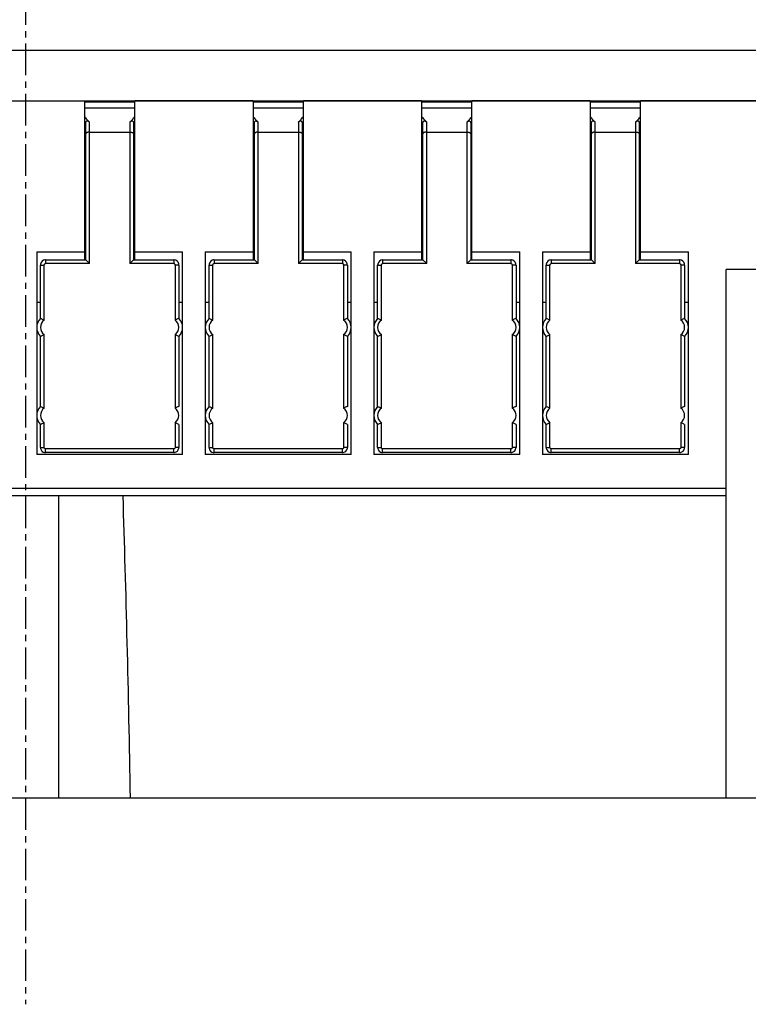
# Model space of a CAD drawing. Extents: x 1651 to 2096, y -33 to 282.
# Drawn here: x 1740 to 1769, y 73 to 112 of the extents above; entities that cross this region are included whole.
import ezdxf

# ---------------------------------------------------------------- set-up
doc = ezdxf.new("R2010")
doc.units = 0
doc.header["$MEASUREMENT"] = 0
doc.header["$PDSIZE"] = -0.01
doc.linetypes.add('CENTER', pattern=[2, 1.25, -0.25, 0.25, -0.25])
doc.layers.get('0').update_dxf_attribs({"linetype": 'CONTINUOUS', "lineweight": 30})
doc.layers.get('Defpoints').update_dxf_attribs({"linetype": 'CONTINUOUS'})
doc.layers.add('02___PRT_ALL_AXES', color=7, linetype='CONTINUOUS')
doc.styles.add('Romans字体', font='romans.shx', dxfattribs={"width": 0.75})
doc.dimstyles.new('01', dxfattribs={"dimtxt": 3.5, "dimasz": 3, "dimexe": 2, "dimexo": 0.2, "dimgap": 0.8, "dimtad": 1, "dimdsep": 46, "dimtxsty": 'Romans字体', "dimcen": 0, "dimclrd": 1, "dimclre": 6, "dimclrt": 4, "dimadec": 0, "dimazin": 2, "dimtfac": 1, "dimtofl": 0, "dimtmove": 0, "dimatfit": 3, "dimfxl": 1, "dimtolj": 1, "dimtzin": 0, "dimarcsym": 0})

# ---------------------------------------------------------------- blocks, each defined once
blk = doc.blocks.new('*D26')
at = {"color": 6, "lineweight": -2}
for p, q in [((1697.906, 90.644), (1697.906, 133.962)), ((1782.406, 88.2), (1782.406, 133.962))]:
    blk.add_line(p, q, dxfattribs=at)
at = {"color": 1, "lineweight": -2}
blk.add_line((1700.906, 131.962), (1779.406, 131.962), dxfattribs=at)
at = {"color": 1}
for points in [[(1700.906, 132.462), (1700.906, 131.462), (1697.906, 131.962)], [(1779.406, 132.462), (1779.406, 131.462), (1782.406, 131.962)]]:
    blk.add_solid(points, dxfattribs=at)
at = {"layer": 'Defpoints', "color": 0}
for p in [(1782.406, 131.962), (1697.906, 90.444), (1782.406, 88)]:
    blk.add_point(p, dxfattribs=at)
at = {"color": 4, "insert": (1740.156, 134.512), "char_height": 3.5, "attachment_point": 5, "style": 'Romans字体'}
blk.add_mtext('\\A1;84.3', dxfattribs=at)
blk = doc.blocks.new('*D27')
at = {"color": 6, "lineweight": -2}
for p, q in [((1701.406, 105.2), (1701.406, 126.407)), ((1778.997, 105.15), (1778.997, 126.407))]:
    blk.add_line(p, q, dxfattribs=at)
at = {"color": 1, "lineweight": -2}
blk.add_line((1704.406, 124.407), (1775.997, 124.407), dxfattribs=at)
at = {"color": 1}
for points in [[(1704.406, 124.907), (1704.406, 123.907), (1701.406, 124.407)], [(1775.997, 124.907), (1775.997, 123.907), (1778.997, 124.407)]]:
    blk.add_solid(points, dxfattribs=at)
at = {"layer": 'Defpoints', "color": 0}
for p in [(1778.997, 124.407), (1701.406, 105), (1778.997, 104.95)]:
    blk.add_point(p, dxfattribs=at)
at = {"color": 4, "insert": (1740.201, 126.957), "char_height": 3.5, "attachment_point": 5, "style": 'Romans字体'}
blk.add_mtext('\\A1;77.5', dxfattribs=at)

msp = doc.modelspace()

# ---------------------------------------------------------------- linework, layer by layer
at = {"color": 1, "linetype": 'CENTER'}
msp.add_line((1740.156, 119.026), (1740.156, 72.848), dxfattribs=at)
at = {"color": 7, "linetype": 'Continuous'}
for p, q in [((1770.806, 110.75), (1709.506, 110.75)), ((1708.506, 108.75), (1771.806, 108.75)), ((1744.506, 108.7), (1742.506, 108.7)), ((1742.506, 108.481), (1744.506, 108.481)), ((1751.206, 108.7), (1749.206, 108.7)), ((1749.206, 108.481), (1751.206, 108.481)), ((1757.906, 108.7), (1755.906, 108.7)), ((1755.906, 108.481), (1757.906, 108.481)), ((1764.606, 108.7), (1762.606, 108.7)), ((1762.606, 108.481), (1764.606, 108.481)), ((1742.556, 102.438), (1742.556, 107.854)), ((1742.706, 102.288), (1742.706, 107.912)), ((1744.306, 107.912), (1744.306, 102.288)), ((1744.456, 107.854), (1744.456, 102.438)), ((1749.256, 102.438), (1749.256, 107.854)), ((1749.406, 102.288), (1749.406, 107.912)), ((1751.006, 107.912), (1751.006, 102.288)), ((1751.156, 107.854), (1751.156, 102.438)), ((1755.956, 102.438), (1755.956, 107.854)), ((1756.106, 102.288), (1756.106, 107.912)), ((1757.706, 107.912), (1757.706, 102.288)), ((1757.856, 107.854), (1757.856, 102.438)), ((1762.656, 102.438), (1762.656, 107.854)), ((1762.806, 102.288), (1762.806, 107.912)), ((1764.406, 107.912), (1764.406, 102.288)), ((1764.556, 107.854), (1764.556, 102.438)), ((1742.706, 107.511), (1744.306, 107.511)), ((1749.406, 107.511), (1751.006, 107.511)), ((1756.106, 107.511), (1757.706, 107.511)), ((1762.806, 107.511), (1764.406, 107.511)), ((1742.506, 107.05), (1742.556, 107)), ((1744.506, 107.05), (1744.456, 107)), ((1749.206, 107.05), (1749.256, 107)), ((1751.206, 107.05), (1751.156, 107)), ((1755.906, 107.05), (1755.956, 107)), ((1757.906, 107.05), (1757.856, 107)), ((1762.606, 107.05), (1762.656, 107)), ((1764.606, 107.05), (1764.556, 107)), ((1742.556, 103.267), (1742.506, 103.267)), ((1744.506, 103.267), (1744.456, 103.267)), ((1749.256, 103.267), (1749.206, 103.267)), ((1751.206, 103.267), (1751.156, 103.267)), ((1755.956, 103.267), (1755.906, 103.267)), ((1757.906, 103.267), (1757.856, 103.267)), ((1762.656, 103.267), (1762.606, 103.267)), ((1764.606, 103.267), (1764.556, 103.267)), ((1740.756, 100.107), (1740.756, 102.217)), ((1740.756, 102.217), (1740.906, 102.217)), ((1740.906, 100.037), (1740.906, 102.217)), ((1740.956, 102.438), (1740.956, 102.288)), ((1740.956, 102.438), (1742.556, 102.438)), ((1742.706, 102.288), (1740.956, 102.288)), ((1742.706, 102.288), (1742.556, 102.438)), ((1744.456, 102.438), (1744.306, 102.288)), ((1746.056, 102.288), (1744.306, 102.288)), ((1744.456, 102.438), (1746.056, 102.438)), ((1746.056, 102.438), (1746.056, 102.288)), ((1746.106, 102.217), (1746.106, 100.037)), ((1746.256, 102.217), (1746.106, 102.217)), ((1746.256, 102.217), (1746.256, 100.107)), ((1747.456, 100.107), (1747.456, 102.217)), ((1747.456, 102.217), (1747.606, 102.217)), ((1747.606, 100.037), (1747.606, 102.217)), ((1747.656, 102.438), (1747.656, 102.288)), ((1747.656, 102.438), (1749.256, 102.438)), ((1749.406, 102.288), (1747.656, 102.288)), ((1749.406, 102.288), (1749.256, 102.438)), ((1751.156, 102.438), (1751.006, 102.288)), ((1752.756, 102.288), (1751.006, 102.288)), ((1751.156, 102.438), (1752.756, 102.438)), ((1752.756, 102.438), (1752.756, 102.288)), ((1752.806, 102.217), (1752.806, 100.037)), ((1752.956, 102.217), (1752.806, 102.217)), ((1752.956, 102.217), (1752.956, 100.107)), ((1754.156, 100.107), (1754.156, 102.217)), ((1754.156, 102.217), (1754.306, 102.217)), ((1754.306, 100.037), (1754.306, 102.217)), ((1754.356, 102.438), (1754.356, 102.288)), ((1754.356, 102.438), (1755.956, 102.438)), ((1756.106, 102.288), (1754.356, 102.288)), ((1756.106, 102.288), (1755.956, 102.438)), ((1757.856, 102.438), (1757.706, 102.288)), ((1759.456, 102.288), (1757.706, 102.288)), ((1757.856, 102.438), (1759.456, 102.438)), ((1759.456, 102.438), (1759.456, 102.288)), ((1759.506, 102.217), (1759.506, 100.037)), ((1759.656, 102.217), (1759.506, 102.217)), ((1759.656, 102.217), (1759.656, 100.107)), ((1760.856, 100.107), (1760.856, 102.217)), ((1760.856, 102.217), (1761.006, 102.217)), ((1761.006, 100.037), (1761.006, 102.217)), ((1761.056, 102.438), (1761.056, 102.288)), ((1761.056, 102.438), (1762.656, 102.438)), ((1762.806, 102.288), (1761.056, 102.288)), ((1762.806, 102.288), (1762.656, 102.438)), ((1764.556, 102.438), (1764.406, 102.288)), ((1766.156, 102.288), (1764.406, 102.288)), ((1764.556, 102.438), (1766.156, 102.438)), ((1766.156, 102.438), (1766.156, 102.288)), ((1766.356, 102.217), (1766.206, 102.217)), ((1766.206, 102.217), (1766.206, 100.037)), ((1766.356, 102.217), (1766.356, 100.107)), ((1769.506, 102.05), (1768.006, 102.05)), ((1768.006, 81.05), (1768.006, 102.05)), ((1740.756, 96.607), (1740.756, 99.393)), ((1740.906, 96.537), (1740.906, 99.463)), ((1746.106, 99.463), (1746.106, 96.537)), ((1746.256, 99.393), (1746.256, 96.607)), ((1747.456, 96.607), (1747.456, 99.393)), ((1747.606, 96.537), (1747.606, 99.463)), ((1752.806, 99.463), (1752.806, 96.537)), ((1752.956, 99.393), (1752.956, 96.607)), ((1754.156, 96.607), (1754.156, 99.393)), ((1754.306, 96.537), (1754.306, 99.463)), ((1759.506, 99.463), (1759.506, 96.537)), ((1759.656, 99.393), (1759.656, 96.607)), ((1760.856, 96.607), (1760.856, 99.393)), ((1761.006, 96.537), (1761.006, 99.463)), ((1766.206, 99.463), (1766.206, 96.537)), ((1766.356, 99.393), (1766.356, 96.607)), ((1740.756, 94.976), (1740.756, 95.893)), ((1740.906, 94.976), (1740.906, 95.963)), ((1746.106, 95.963), (1746.106, 94.976)), ((1746.256, 95.893), (1746.256, 94.976)), ((1747.456, 94.976), (1747.456, 95.893)), ((1747.606, 94.976), (1747.606, 95.963)), ((1752.806, 95.963), (1752.806, 94.976)), ((1752.956, 95.893), (1752.956, 94.976)), ((1754.156, 94.976), (1754.156, 95.893)), ((1754.306, 94.976), (1754.306, 95.963)), ((1759.506, 95.963), (1759.506, 94.976)), ((1759.656, 95.893), (1759.656, 94.976)), ((1760.856, 94.976), (1760.856, 95.893)), ((1761.006, 94.976), (1761.006, 95.963)), ((1766.206, 95.963), (1766.206, 94.976)), ((1766.356, 95.893), (1766.356, 94.976)), ((1740.756, 94.976), (1740.906, 94.976)), ((1740.956, 94.776), (1740.956, 94.926)), ((1746.056, 94.926), (1740.956, 94.926)), ((1746.056, 94.776), (1740.956, 94.776)), ((1746.056, 94.776), (1746.056, 94.926)), ((1746.256, 94.976), (1746.106, 94.976)), ((1747.456, 94.976), (1747.606, 94.976)), ((1747.656, 94.776), (1747.656, 94.926)), ((1752.756, 94.926), (1747.656, 94.926)), ((1752.756, 94.776), (1747.656, 94.776)), ((1752.756, 94.776), (1752.756, 94.926)), ((1752.956, 94.976), (1752.806, 94.976)), ((1754.156, 94.976), (1754.306, 94.976)), ((1754.356, 94.776), (1754.356, 94.926)), ((1759.456, 94.926), (1754.356, 94.926)), ((1759.456, 94.776), (1754.356, 94.776)), ((1759.456, 94.776), (1759.456, 94.926)), ((1759.656, 94.976), (1759.506, 94.976)), ((1760.856, 94.976), (1761.006, 94.976)), ((1766.156, 94.926), (1761.056, 94.926)), ((1761.056, 94.776), (1761.056, 94.926)), ((1766.156, 94.776), (1761.056, 94.776)), ((1766.156, 94.776), (1766.156, 94.926)), ((1766.356, 94.976), (1766.206, 94.976)), ((1768.006, 93.35), (1712.306, 93.35)), ((1768.006, 93.05), (1712.306, 93.05)), ((1741.488, 81.05), (1741.488, 93.05)), ((1712.306, 81.05), (1782.406, 81.05))]:
    msp.add_line(p, q, dxfattribs=at)
for points in [[(1740.956, 102.438), (1740.934, 102.437), (1740.877, 102.421), (1740.826, 102.386), (1740.785, 102.334), (1740.761, 102.268), (1740.756, 102.217)], [(1746.256, 102.217), (1746.25, 102.27), (1746.225, 102.336), (1746.183, 102.388), (1746.131, 102.422), (1746.074, 102.437), (1746.056, 102.438)], [(1747.656, 102.438), (1747.634, 102.437), (1747.577, 102.421), (1747.526, 102.386), (1747.485, 102.334), (1747.461, 102.268), (1747.456, 102.217)], [(1752.956, 102.217), (1752.95, 102.27), (1752.925, 102.336), (1752.883, 102.388), (1752.831, 102.422), (1752.774, 102.437), (1752.756, 102.438)], [(1754.356, 102.438), (1754.334, 102.437), (1754.277, 102.421), (1754.226, 102.386), (1754.185, 102.334), (1754.161, 102.268), (1754.156, 102.217)], [(1759.656, 102.217), (1759.65, 102.27), (1759.625, 102.336), (1759.583, 102.388), (1759.531, 102.422), (1759.474, 102.437), (1759.456, 102.438)], [(1761.056, 102.438), (1761.034, 102.437), (1760.977, 102.421), (1760.926, 102.386), (1760.885, 102.334), (1760.861, 102.268), (1760.856, 102.217)], [(1766.356, 102.217), (1766.35, 102.27), (1766.325, 102.336), (1766.283, 102.388), (1766.231, 102.422), (1766.174, 102.437), (1766.156, 102.438)], [(1740.756, 94.976), (1740.758, 94.943), (1740.778, 94.883), (1740.816, 94.833), (1740.867, 94.797), (1740.926, 94.778), (1740.956, 94.776)], [(1746.056, 94.776), (1746.088, 94.778), (1746.147, 94.798), (1746.197, 94.835), (1746.234, 94.886), (1746.253, 94.945), (1746.256, 94.976)], [(1747.456, 94.976), (1747.458, 94.943), (1747.478, 94.883), (1747.516, 94.833), (1747.567, 94.797), (1747.626, 94.778), (1747.656, 94.776)], [(1752.756, 94.776), (1752.788, 94.778), (1752.847, 94.798), (1752.897, 94.835), (1752.934, 94.886), (1752.953, 94.945), (1752.956, 94.976)], [(1754.156, 94.976), (1754.158, 94.943), (1754.178, 94.883), (1754.216, 94.833), (1754.267, 94.797), (1754.326, 94.778), (1754.356, 94.776)], [(1759.456, 94.776), (1759.488, 94.778), (1759.547, 94.798), (1759.597, 94.835), (1759.634, 94.886), (1759.653, 94.945), (1759.656, 94.976)], [(1760.856, 94.976), (1760.858, 94.943), (1760.878, 94.883), (1760.916, 94.833), (1760.967, 94.797), (1761.026, 94.778), (1761.056, 94.776)], [(1766.156, 94.776), (1766.188, 94.778), (1766.247, 94.798), (1766.297, 94.835), (1766.334, 94.886), (1766.353, 94.945), (1766.356, 94.976)]]:
    msp.add_lwpolyline(points, dxfattribs=at)
for centre, radius, start, end in [((1741.106, 99.75), 0.5, 134.427, 225.573), ((1741.106, 99.75), 0.35, 124.8499, 235.1501), ((1745.906, 99.75), 0.35, 304.8499, 55.1501), ((1745.906, 99.75), 0.5, 314.427, 45.573), ((1747.806, 99.75), 0.5, 134.427, 225.573), ((1747.806, 99.75), 0.35, 124.8499, 235.1501), ((1752.606, 99.75), 0.35, 304.8499, 55.1501), ((1752.606, 99.75), 0.5, 314.427, 45.573), ((1754.506, 99.75), 0.5, 134.427, 225.573), ((1754.506, 99.75), 0.35, 124.8499, 235.1501), ((1759.306, 99.75), 0.35, 304.8499, 55.1501), ((1759.306, 99.75), 0.5, 314.427, 45.573), ((1761.206, 99.75), 0.5, 134.427, 225.573), ((1761.206, 99.75), 0.35, 124.8499, 235.1501), ((1766.006, 99.75), 0.35, 304.8499, 55.1501), ((1766.006, 99.75), 0.5, 314.427, 45.573), ((1741.106, 96.25), 0.5, 134.427, 225.573), ((1741.106, 96.25), 0.35, 124.8499, 235.1501), ((1745.906, 96.25), 0.35, 304.8499, 55.1501), ((1747.806, 96.25), 0.5, 134.427, 225.573), ((1747.806, 96.25), 0.35, 124.8499, 235.1501), ((1752.606, 96.25), 0.35, 304.8499, 55.1501), ((1754.506, 96.25), 0.5, 134.427, 225.573), ((1754.506, 96.25), 0.35, 124.8499, 235.1501), ((1759.306, 96.25), 0.35, 304.8499, 55.1501), ((1761.206, 96.25), 0.5, 134.427, 225.573), ((1761.206, 96.25), 0.35, 124.8499, 235.1501), ((1766.006, 96.25), 0.35, 304.8499, 55.1501)]:
    msp.add_arc(centre, radius, start, end, dxfattribs=at)
msp.add_ellipse((1741.488, 62.923), major_axis=(0, 57.243), ratio=0.052408, start_param=-1.248583, end_param=-1.016556, dxfattribs=at)
for points, knots in [([(1742.505, 108.129), (1742.535, 108.091), (1742.6, 108.016), (1742.67, 107.946), (1742.706, 107.912)], [0, 0, 0, 0, 0.494504, 1, 1, 1, 1]), ([(1744.306, 107.912), (1744.341, 107.946), (1744.411, 108.016), (1744.476, 108.091), (1744.506, 108.129)], [0, 0, 0, 0, 0.505496, 1, 1, 1, 1]), ([(1749.205, 108.129), (1749.235, 108.091), (1749.3, 108.016), (1749.37, 107.946), (1749.406, 107.912)], [0, 0, 0, 0, 0.494504, 1, 1, 1, 1]), ([(1751.006, 107.912), (1751.041, 107.946), (1751.111, 108.016), (1751.176, 108.091), (1751.206, 108.129)], [0, 0, 0, 0, 0.505496, 1, 1, 1, 1]), ([(1755.905, 108.129), (1755.935, 108.091), (1756, 108.016), (1756.07, 107.946), (1756.106, 107.912)], [0, 0, 0, 0, 0.494504, 1, 1, 1, 1]), ([(1757.706, 107.912), (1757.741, 107.946), (1757.811, 108.016), (1757.876, 108.091), (1757.906, 108.129)], [0, 0, 0, 0, 0.505496, 1, 1, 1, 1]), ([(1762.605, 108.129), (1762.635, 108.091), (1762.7, 108.016), (1762.77, 107.946), (1762.806, 107.912)], [0, 0, 0, 0, 0.494504, 1, 1, 1, 1]), ([(1764.406, 107.912), (1764.441, 107.946), (1764.511, 108.016), (1764.576, 108.091), (1764.606, 108.129)], [0, 0, 0, 0, 0.505496, 1, 1, 1, 1]), ([(1742.556, 107.854), (1742.556, 107.866), (1742.557, 107.889), (1742.566, 107.921), (1742.583, 107.948), (1742.61, 107.96), (1742.637, 107.957), (1742.661, 107.947), (1742.684, 107.931), (1742.699, 107.918), (1742.706, 107.912)], [0, 0, 0, 0, 0.150724, 0.295586, 0.426101, 0.539003, 0.647046, 0.75919, 0.876991, 1, 1, 1, 1]), ([(1744.306, 107.912), (1744.313, 107.918), (1744.327, 107.931), (1744.35, 107.947), (1744.374, 107.957), (1744.401, 107.96), (1744.428, 107.948), (1744.445, 107.921), (1744.454, 107.889), (1744.456, 107.866), (1744.456, 107.854)], [0, 0, 0, 0, 0.123009, 0.240809, 0.352949, 0.460985, 0.573884, 0.704406, 0.849275, 1, 1, 1, 1]), ([(1749.256, 107.854), (1749.256, 107.866), (1749.257, 107.889), (1749.266, 107.921), (1749.283, 107.948), (1749.31, 107.96), (1749.337, 107.957), (1749.361, 107.947), (1749.384, 107.931), (1749.399, 107.918), (1749.406, 107.912)], [0, 0, 0, 0, 0.150724, 0.295586, 0.426101, 0.539003, 0.647046, 0.75919, 0.876991, 1, 1, 1, 1]), ([(1751.006, 107.912), (1751.013, 107.918), (1751.027, 107.931), (1751.05, 107.947), (1751.074, 107.957), (1751.101, 107.96), (1751.128, 107.948), (1751.145, 107.921), (1751.154, 107.889), (1751.156, 107.866), (1751.156, 107.854)], [0, 0, 0, 0, 0.123009, 0.240809, 0.352949, 0.460985, 0.573884, 0.704406, 0.849275, 1, 1, 1, 1]), ([(1755.956, 107.854), (1755.956, 107.866), (1755.957, 107.889), (1755.966, 107.921), (1755.983, 107.948), (1756.01, 107.96), (1756.037, 107.957), (1756.061, 107.947), (1756.084, 107.931), (1756.099, 107.918), (1756.106, 107.912)], [0, 0, 0, 0, 0.150724, 0.295586, 0.426101, 0.539003, 0.647046, 0.75919, 0.876991, 1, 1, 1, 1]), ([(1757.706, 107.912), (1757.713, 107.918), (1757.727, 107.931), (1757.75, 107.947), (1757.774, 107.957), (1757.801, 107.96), (1757.828, 107.948), (1757.845, 107.921), (1757.854, 107.889), (1757.856, 107.866), (1757.856, 107.854)], [0, 0, 0, 0, 0.123009, 0.240809, 0.352949, 0.460985, 0.573884, 0.704406, 0.849275, 1, 1, 1, 1]), ([(1762.656, 107.854), (1762.656, 107.866), (1762.657, 107.889), (1762.666, 107.921), (1762.683, 107.948), (1762.71, 107.96), (1762.737, 107.957), (1762.761, 107.947), (1762.784, 107.931), (1762.799, 107.918), (1762.806, 107.912)], [0, 0, 0, 0, 0.150724, 0.295586, 0.426101, 0.539003, 0.647046, 0.75919, 0.876991, 1, 1, 1, 1]), ([(1764.406, 107.912), (1764.413, 107.918), (1764.427, 107.931), (1764.45, 107.947), (1764.474, 107.957), (1764.501, 107.96), (1764.528, 107.948), (1764.545, 107.921), (1764.554, 107.889), (1764.556, 107.866), (1764.556, 107.854)], [0, 0, 0, 0, 0.123009, 0.240809, 0.352949, 0.460985, 0.573884, 0.704406, 0.849275, 1, 1, 1, 1]), ([(1742.706, 107.511), (1742.686, 107.511), (1742.657, 107.509), (1742.62, 107.5), (1742.587, 107.489), (1742.556, 107.469), (1742.556, 107.449)], [0, 0, 0, 0, 0.350125, 0.508087, 0.647993, 1, 1, 1, 1]), ([(1744.306, 107.511), (1744.325, 107.511), (1744.354, 107.509), (1744.391, 107.5), (1744.424, 107.489), (1744.456, 107.469), (1744.456, 107.449)], [0, 0, 0, 0, 0.350125, 0.508087, 0.647993, 1, 1, 1, 1]), ([(1749.406, 107.511), (1749.386, 107.511), (1749.357, 107.509), (1749.32, 107.5), (1749.287, 107.489), (1749.256, 107.469), (1749.256, 107.449)], [0, 0, 0, 0, 0.350125, 0.508087, 0.647993, 1, 1, 1, 1]), ([(1751.006, 107.511), (1751.025, 107.511), (1751.054, 107.509), (1751.091, 107.5), (1751.124, 107.489), (1751.156, 107.469), (1751.156, 107.449)], [0, 0, 0, 0, 0.350125, 0.508087, 0.647993, 1, 1, 1, 1]), ([(1756.106, 107.511), (1756.086, 107.511), (1756.057, 107.509), (1756.02, 107.5), (1755.987, 107.489), (1755.956, 107.469), (1755.956, 107.449)], [0, 0, 0, 0, 0.350125, 0.508087, 0.647993, 1, 1, 1, 1]), ([(1757.706, 107.511), (1757.725, 107.511), (1757.754, 107.509), (1757.791, 107.5), (1757.824, 107.489), (1757.856, 107.469), (1757.856, 107.449)], [0, 0, 0, 0, 0.350125, 0.508087, 0.647993, 1, 1, 1, 1]), ([(1762.806, 107.511), (1762.786, 107.511), (1762.757, 107.509), (1762.72, 107.5), (1762.687, 107.489), (1762.656, 107.469), (1762.656, 107.449)], [0, 0, 0, 0, 0.350125, 0.508087, 0.647993, 1, 1, 1, 1]), ([(1764.406, 107.511), (1764.425, 107.511), (1764.454, 107.509), (1764.491, 107.5), (1764.524, 107.489), (1764.556, 107.469), (1764.556, 107.449)], [0, 0, 0, 0, 0.350125, 0.508087, 0.647993, 1, 1, 1, 1]), ([(1740.906, 102.217), (1740.906, 102.225), (1740.907, 102.241), (1740.916, 102.264), (1740.932, 102.282), (1740.948, 102.288), (1740.956, 102.288)], [0, 0, 0, 0, 0.250893, 0.501597, 0.751665, 1, 1, 1, 1]), ([(1746.056, 102.288), (1746.063, 102.288), (1746.079, 102.282), (1746.095, 102.264), (1746.104, 102.241), (1746.106, 102.225), (1746.106, 102.217)], [0, 0, 0, 0, 0.248335, 0.498403, 0.749107, 1, 1, 1, 1]), ([(1747.606, 102.217), (1747.606, 102.225), (1747.607, 102.241), (1747.616, 102.264), (1747.632, 102.282), (1747.648, 102.288), (1747.656, 102.288)], [0, 0, 0, 0, 0.250893, 0.501597, 0.751665, 1, 1, 1, 1]), ([(1752.756, 102.288), (1752.763, 102.288), (1752.779, 102.282), (1752.795, 102.264), (1752.804, 102.241), (1752.806, 102.225), (1752.806, 102.217)], [0, 0, 0, 0, 0.248335, 0.498403, 0.749107, 1, 1, 1, 1]), ([(1754.306, 102.217), (1754.306, 102.225), (1754.307, 102.241), (1754.316, 102.264), (1754.332, 102.282), (1754.348, 102.288), (1754.356, 102.288)], [0, 0, 0, 0, 0.250893, 0.501597, 0.751665, 1, 1, 1, 1]), ([(1759.456, 102.288), (1759.463, 102.288), (1759.479, 102.282), (1759.495, 102.264), (1759.504, 102.241), (1759.506, 102.225), (1759.506, 102.217)], [0, 0, 0, 0, 0.248335, 0.498403, 0.749107, 1, 1, 1, 1]), ([(1761.006, 102.217), (1761.006, 102.225), (1761.007, 102.241), (1761.016, 102.264), (1761.032, 102.282), (1761.048, 102.288), (1761.056, 102.288)], [0, 0, 0, 0, 0.250893, 0.501597, 0.751665, 1, 1, 1, 1]), ([(1766.156, 102.288), (1766.163, 102.288), (1766.179, 102.282), (1766.195, 102.264), (1766.204, 102.241), (1766.206, 102.225), (1766.206, 102.217)], [0, 0, 0, 0, 0.248335, 0.498403, 0.749107, 1, 1, 1, 1]), ([(1740.756, 100.107), (1740.771, 100.101), (1740.822, 100.079), (1740.872, 100.055), (1740.906, 100.037)], [0, 0, 0, 0, 0.30927, 1, 1, 1, 1]), ([(1746.256, 100.107), (1746.24, 100.101), (1746.189, 100.079), (1746.139, 100.055), (1746.106, 100.037)], [0, 0, 0, 0, 0.30927, 1, 1, 1, 1]), ([(1747.456, 100.107), (1747.471, 100.101), (1747.522, 100.079), (1747.572, 100.055), (1747.606, 100.037)], [0, 0, 0, 0, 0.30927, 1, 1, 1, 1]), ([(1752.956, 100.107), (1752.94, 100.101), (1752.889, 100.079), (1752.839, 100.055), (1752.806, 100.037)], [0, 0, 0, 0, 0.30927, 1, 1, 1, 1]), ([(1754.156, 100.107), (1754.171, 100.101), (1754.222, 100.079), (1754.272, 100.055), (1754.306, 100.037)], [0, 0, 0, 0, 0.30927, 1, 1, 1, 1]), ([(1759.656, 100.107), (1759.64, 100.101), (1759.589, 100.079), (1759.539, 100.055), (1759.506, 100.037)], [0, 0, 0, 0, 0.30927, 1, 1, 1, 1]), ([(1760.856, 100.107), (1760.871, 100.101), (1760.922, 100.079), (1760.972, 100.055), (1761.006, 100.037)], [0, 0, 0, 0, 0.30927, 1, 1, 1, 1]), ([(1766.356, 100.107), (1766.34, 100.101), (1766.289, 100.079), (1766.239, 100.055), (1766.206, 100.037)], [0, 0, 0, 0, 0.30927, 1, 1, 1, 1]), ([(1740.756, 99.393), (1740.771, 99.4), (1740.822, 99.422), (1740.872, 99.445), (1740.906, 99.463)], [0, 0, 0, 0, 0.30927, 1, 1, 1, 1]), ([(1746.256, 99.393), (1746.24, 99.4), (1746.189, 99.422), (1746.139, 99.445), (1746.106, 99.463)], [0, 0, 0, 0, 0.30927, 1, 1, 1, 1]), ([(1747.456, 99.393), (1747.471, 99.4), (1747.522, 99.422), (1747.572, 99.445), (1747.606, 99.463)], [0, 0, 0, 0, 0.30927, 1, 1, 1, 1]), ([(1752.956, 99.393), (1752.94, 99.4), (1752.889, 99.422), (1752.839, 99.445), (1752.806, 99.463)], [0, 0, 0, 0, 0.30927, 1, 1, 1, 1]), ([(1754.156, 99.393), (1754.171, 99.4), (1754.222, 99.422), (1754.272, 99.445), (1754.306, 99.463)], [0, 0, 0, 0, 0.30927, 1, 1, 1, 1]), ([(1759.656, 99.393), (1759.64, 99.4), (1759.589, 99.422), (1759.539, 99.445), (1759.506, 99.463)], [0, 0, 0, 0, 0.30927, 1, 1, 1, 1]), ([(1760.856, 99.393), (1760.871, 99.4), (1760.922, 99.422), (1760.972, 99.445), (1761.006, 99.463)], [0, 0, 0, 0, 0.30927, 1, 1, 1, 1]), ([(1766.356, 99.393), (1766.34, 99.4), (1766.289, 99.422), (1766.239, 99.445), (1766.206, 99.463)], [0, 0, 0, 0, 0.30927, 1, 1, 1, 1]), ([(1740.756, 96.607), (1740.771, 96.601), (1740.822, 96.579), (1740.872, 96.555), (1740.906, 96.537)], [0, 0, 0, 0, 0.30927, 1, 1, 1, 1]), ([(1746.256, 96.607), (1746.24, 96.601), (1746.189, 96.579), (1746.139, 96.555), (1746.106, 96.537)], [0, 0, 0, 0, 0.30927, 1, 1, 1, 1]), ([(1747.456, 96.607), (1747.471, 96.601), (1747.522, 96.579), (1747.572, 96.555), (1747.606, 96.537)], [0, 0, 0, 0, 0.30927, 1, 1, 1, 1]), ([(1752.956, 96.607), (1752.94, 96.601), (1752.889, 96.579), (1752.839, 96.555), (1752.806, 96.537)], [0, 0, 0, 0, 0.30927, 1, 1, 1, 1]), ([(1754.156, 96.607), (1754.171, 96.601), (1754.222, 96.579), (1754.272, 96.555), (1754.306, 96.537)], [0, 0, 0, 0, 0.30927, 1, 1, 1, 1]), ([(1759.656, 96.607), (1759.64, 96.601), (1759.589, 96.579), (1759.539, 96.555), (1759.506, 96.537)], [0, 0, 0, 0, 0.30927, 1, 1, 1, 1]), ([(1760.856, 96.607), (1760.871, 96.601), (1760.922, 96.579), (1760.972, 96.555), (1761.006, 96.537)], [0, 0, 0, 0, 0.30927, 1, 1, 1, 1]), ([(1766.356, 96.607), (1766.34, 96.601), (1766.289, 96.579), (1766.239, 96.555), (1766.206, 96.537)], [0, 0, 0, 0, 0.30927, 1, 1, 1, 1]), ([(1740.756, 95.893), (1740.771, 95.9), (1740.822, 95.922), (1740.872, 95.945), (1740.906, 95.963)], [0, 0, 0, 0, 0.30927, 1, 1, 1, 1]), ([(1746.256, 95.893), (1746.24, 95.9), (1746.189, 95.922), (1746.139, 95.945), (1746.106, 95.963)], [0, 0, 0, 0, 0.30927, 1, 1, 1, 1]), ([(1747.456, 95.893), (1747.471, 95.9), (1747.522, 95.922), (1747.572, 95.945), (1747.606, 95.963)], [0, 0, 0, 0, 0.30927, 1, 1, 1, 1]), ([(1752.956, 95.893), (1752.94, 95.9), (1752.889, 95.922), (1752.839, 95.945), (1752.806, 95.963)], [0, 0, 0, 0, 0.30927, 1, 1, 1, 1]), ([(1754.156, 95.893), (1754.171, 95.9), (1754.222, 95.922), (1754.272, 95.945), (1754.306, 95.963)], [0, 0, 0, 0, 0.30927, 1, 1, 1, 1]), ([(1759.656, 95.893), (1759.64, 95.9), (1759.589, 95.922), (1759.539, 95.945), (1759.506, 95.963)], [0, 0, 0, 0, 0.30927, 1, 1, 1, 1]), ([(1760.856, 95.893), (1760.871, 95.9), (1760.922, 95.922), (1760.972, 95.945), (1761.006, 95.963)], [0, 0, 0, 0, 0.30927, 1, 1, 1, 1]), ([(1766.356, 95.893), (1766.34, 95.9), (1766.289, 95.922), (1766.239, 95.945), (1766.206, 95.963)], [0, 0, 0, 0, 0.30927, 1, 1, 1, 1]), ([(1740.956, 94.926), (1740.949, 94.926), (1740.936, 94.928), (1740.919, 94.94), (1740.908, 94.957), (1740.906, 94.97), (1740.906, 94.976)], [0, 0, 0, 0, 0.249971, 0.499945, 0.74995, 1, 1, 1, 1]), ([(1746.106, 94.976), (1746.106, 94.97), (1746.103, 94.957), (1746.092, 94.94), (1746.075, 94.928), (1746.062, 94.926), (1746.056, 94.926)], [0, 0, 0, 0, 0.25005, 0.500055, 0.750029, 1, 1, 1, 1]), ([(1747.656, 94.926), (1747.649, 94.926), (1747.636, 94.928), (1747.619, 94.94), (1747.608, 94.957), (1747.606, 94.97), (1747.606, 94.976)], [0, 0, 0, 0, 0.249971, 0.499945, 0.74995, 1, 1, 1, 1]), ([(1752.806, 94.976), (1752.806, 94.97), (1752.803, 94.957), (1752.792, 94.94), (1752.775, 94.928), (1752.762, 94.926), (1752.756, 94.926)], [0, 0, 0, 0, 0.25005, 0.500055, 0.750029, 1, 1, 1, 1]), ([(1754.356, 94.926), (1754.349, 94.926), (1754.336, 94.928), (1754.319, 94.94), (1754.308, 94.957), (1754.306, 94.97), (1754.306, 94.976)], [0, 0, 0, 0, 0.249971, 0.499945, 0.74995, 1, 1, 1, 1]), ([(1759.506, 94.976), (1759.506, 94.97), (1759.503, 94.957), (1759.492, 94.94), (1759.475, 94.928), (1759.462, 94.926), (1759.456, 94.926)], [0, 0, 0, 0, 0.25005, 0.500055, 0.750029, 1, 1, 1, 1]), ([(1761.056, 94.926), (1761.049, 94.926), (1761.036, 94.928), (1761.019, 94.94), (1761.008, 94.957), (1761.006, 94.97), (1761.006, 94.976)], [0, 0, 0, 0, 0.249971, 0.499945, 0.74995, 1, 1, 1, 1]), ([(1766.206, 94.976), (1766.206, 94.97), (1766.203, 94.957), (1766.192, 94.94), (1766.175, 94.928), (1766.162, 94.926), (1766.156, 94.926)], [0, 0, 0, 0, 0.25005, 0.500055, 0.750029, 1, 1, 1, 1])]:
    msp.add_open_spline(points, degree=3, knots=knots, dxfattribs=at)
at = {"layer": '02___PRT_ALL_AXES', "color": 7, "linetype": 'Continuous'}
for p, q in [((1742.506, 108.75), (1742.506, 102.438)), ((1744.506, 102.438), (1744.506, 108.75)), ((1749.206, 108.75), (1744.506, 108.75)), ((1749.206, 108.75), (1749.206, 102.438)), ((1751.206, 102.438), (1751.206, 108.75)), ((1755.906, 108.75), (1751.206, 108.75)), ((1755.906, 108.75), (1755.906, 102.438)), ((1757.906, 102.438), (1757.906, 108.75)), ((1762.606, 108.75), (1757.906, 108.75)), ((1762.606, 108.75), (1762.606, 102.438)), ((1764.606, 102.438), (1764.606, 108.75)), ((1770.806, 108.75), (1764.606, 108.75)), ((1740.606, 102.75), (1740.606, 94.7)), ((1740.606, 102.75), (1742.506, 102.75)), ((1744.506, 102.75), (1746.406, 102.75)), ((1746.406, 94.7), (1746.406, 102.75)), ((1747.306, 102.75), (1747.306, 94.7)), ((1747.306, 102.75), (1749.206, 102.75)), ((1751.206, 102.75), (1753.106, 102.75)), ((1753.106, 94.7), (1753.106, 102.75)), ((1754.006, 102.75), (1754.006, 94.7)), ((1754.006, 102.75), (1755.906, 102.75)), ((1757.906, 102.75), (1759.806, 102.75)), ((1759.806, 94.7), (1759.806, 102.75)), ((1760.706, 102.75), (1760.706, 94.7)), ((1760.706, 102.75), (1762.606, 102.75)), ((1764.606, 102.75), (1766.506, 102.75)), ((1766.506, 94.7), (1766.506, 102.75)), ((1740.606, 100.75), (1740.756, 100.75)), ((1746.256, 100.75), (1746.406, 100.75)), ((1747.306, 100.75), (1747.456, 100.75)), ((1752.956, 100.75), (1753.106, 100.75)), ((1754.006, 100.75), (1754.156, 100.75)), ((1759.656, 100.75), (1759.806, 100.75)), ((1760.706, 100.75), (1760.856, 100.75)), ((1766.356, 100.75), (1766.506, 100.75)), ((1746.406, 94.7), (1740.606, 94.7)), ((1753.106, 94.7), (1747.306, 94.7)), ((1759.806, 94.7), (1754.006, 94.7)), ((1766.506, 94.7), (1760.706, 94.7))]:
    msp.add_line(p, q, dxfattribs=at)

# ---------------------------------------------------------------- dimensions: what is measured, and where the dimension line sits
for base, p1, p2, text, picture, middle in [((1782.406, 131.962), (1697.906, 90.444), (1782.406, 88), '84.3', '*D26', (1740.156, 134.512)), ((1778.997, 124.407), (1701.406, 105), (1778.997, 104.95), '77.5', '*D27', (1740.201, 126.957))]:
    dim = msp.add_linear_dim(base=base, p1=p1, p2=p2, text=text, dimstyle='01')
    dim.commit()
    dim.dimension.update_dxf_attribs({"geometry": picture, "text_midpoint": middle})

doc.saveas('drawing.dxf')
